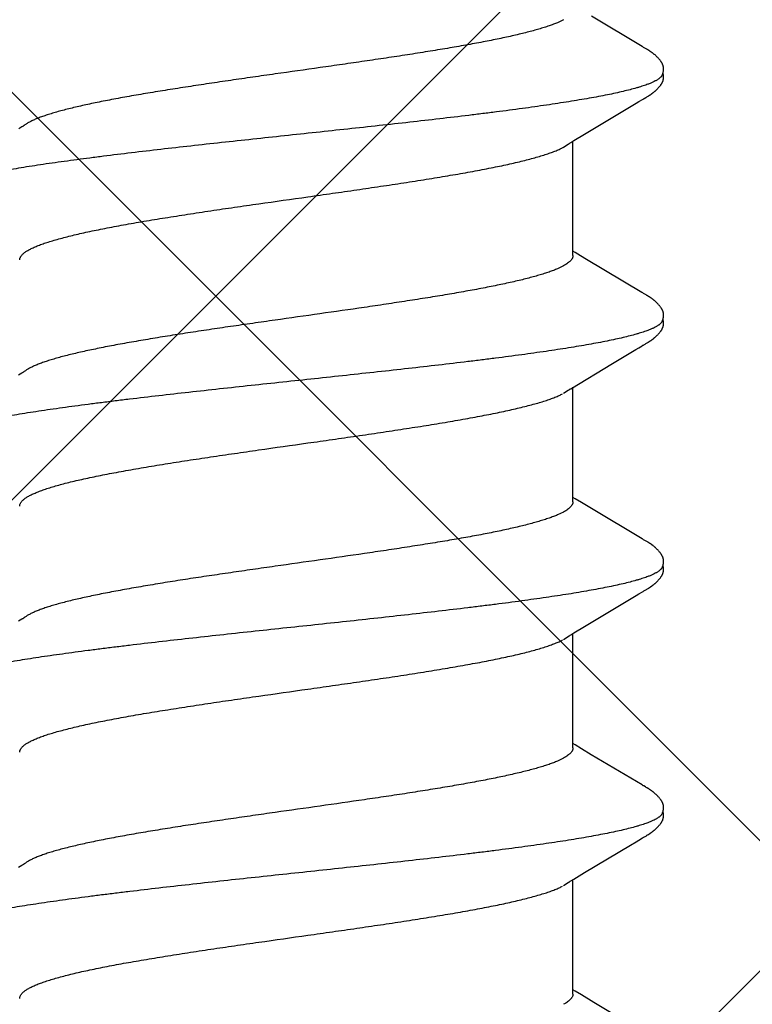
# Model space of a CAD drawing. Units: inches. Extents: x 61.1 to 72.9, y 62.2 to 73.2.
# Drawn here: x 68.3 to 68.5, y 68.6 to 68.9 of the extents above; entities that cross this region are included whole.
import ezdxf

# ---------------------------------------------------------------- set-up
doc = ezdxf.new("R2010")
doc.units = ezdxf.units.IN
doc.header["$MEASUREMENT"] = 0
for name, color, linetype, lineweight in [('DIMENSION', 9, 'Continuous', 0), ('HATCH', 8, 'Continuous', 0), ('SCREW', 9, 'Continuous', 0)]:
    doc.layers.add(name, color=color, linetype=linetype, lineweight=lineweight)
doc.layers.add('Fastener', color=9, linetype='Continuous')
doc.styles.add('BORDER', font='GOTHIC.TTF')
doc.dimstyles.new('aprop', dxfattribs={"dimtxt": 0.1, "dimasz": 0.09, "dimexe": 0.0625, "dimexo": 0.0625, "dimgap": 0.062, "dimtad": 1, "dimdec": 4, "dimzin": 3, "dimdsep": 46, "dimlunit": 4, "dimtxsty": 'BORDER', "dimblk": 'ARCHTICK', "dimcen": 0.09, "dimclrd": 256, "dimclre": 256, "dimclrt": 256, "dimazin": 0, "dimtfac": 1, "dimtdec": 4, "dimtix": 1, "dimtmove": 2, "dimatfit": 2, "dimldrblk": 'ARCHTICK', "dimfxl": 1, "dimfrac": 2, "dimtolj": 1, "dimtzin": 0, "dimlwd": -1, "dimlwe": -1, "dimarcsym": 0})

# ---------------------------------------------------------------- blocks, each defined once
blk = doc.blocks.new('#12-14 x 1.50 HWH Steel Fastener')
at = {"layer": 'Fastener', "linetype": 'Continuous'}
for p, q in [((0.59677, 0.10028), (0.58804, 0.08561)), ((0.59691, 0.1005), (0.59677, 0.10028)), ((0.59699, 0.10065), (0.59691, 0.1005)), ((0.59705, 0.10075), (0.59699, 0.10065)), ((0.59736, 0.1013), (0.59705, 0.10075)), ((0.59748, 0.10151), (0.59736, 0.1013)), ((0.6113, 0.10188), (0.61121, 0.10203)), ((0.6114, 0.10172), (0.6113, 0.10188)), ((0.6115, 0.10155), (0.6114, 0.10172)), ((0.61161, 0.10136), (0.6115, 0.10155)), ((0.61187, 0.10091), (0.61161, 0.10136)), ((0.61194, 0.10077), (0.61187, 0.10091)), ((0.61216, 0.10041), (0.61205, 0.10059)), ((0.61277, 0.09939), (0.61216, 0.10041)), ((0.66815, 0.10024), (0.65855, 0.08413)), ((0.66829, 0.10048), (0.66815, 0.10024)), ((0.66838, 0.10063), (0.66829, 0.10048)), ((0.66844, 0.10073), (0.66838, 0.10063)), ((0.66874, 0.10127), (0.66844, 0.10073)), ((0.66886, 0.10147), (0.66874, 0.10127)), ((0.68268, 0.10192), (0.68258, 0.10207)), ((0.68277, 0.10176), (0.68268, 0.10192)), ((0.68287, 0.10159), (0.68277, 0.10176)), ((0.68298, 0.10141), (0.68287, 0.10159)), ((0.68309, 0.10121), (0.68298, 0.10141)), ((0.68333, 0.1008), (0.68309, 0.10121)), ((0.68339, 0.1007), (0.68333, 0.1008)), ((0.68347, 0.10056), (0.68339, 0.1007)), ((0.68358, 0.10036), (0.68347, 0.10056)), ((0.68422, 0.09931), (0.68358, 0.10036)), ((0.73957, 0.10028), (0.73084, 0.08561)), ((0.73971, 0.1005), (0.73957, 0.10028)), ((0.73979, 0.10064), (0.73971, 0.1005)), ((0.73985, 0.10075), (0.73979, 0.10064)), ((0.74015, 0.10128), (0.73985, 0.10075)), ((0.74026, 0.10148), (0.74015, 0.10128)), ((0.74037, 0.10167), (0.74026, 0.10148)), ((0.7541, 0.10188), (0.75401, 0.10203)), ((0.7542, 0.10171), (0.7541, 0.10188)), ((0.7543, 0.10154), (0.7542, 0.10171)), ((0.75441, 0.10136), (0.7543, 0.10154)), ((0.75471, 0.10082), (0.75441, 0.10136)), ((0.75477, 0.10072), (0.75471, 0.10082)), ((0.75485, 0.10059), (0.75477, 0.10072)), ((0.75496, 0.1004), (0.75485, 0.10059)), ((0.75558, 0.09938), (0.75496, 0.1004)), ((0.81099, 0.10032), (0.80221, 0.08557)), ((0.81112, 0.10053), (0.81099, 0.10032)), ((0.8112, 0.10066), (0.81112, 0.10053)), ((0.81126, 0.10076), (0.8112, 0.10066)), ((0.81157, 0.10132), (0.81126, 0.10076)), ((0.81168, 0.10152), (0.81157, 0.10132)), ((0.8255, 0.10188), (0.82541, 0.10203)), ((0.8256, 0.10172), (0.8255, 0.10188)), ((0.8257, 0.10154), (0.8256, 0.10172)), ((0.82581, 0.10136), (0.8257, 0.10154)), ((0.82611, 0.10082), (0.82581, 0.10136)), ((0.82617, 0.10072), (0.82611, 0.10082)), ((0.82625, 0.10059), (0.82617, 0.10072)), ((0.82636, 0.10041), (0.82625, 0.10059)), ((0.82698, 0.09939), (0.82636, 0.10041)), ((0.88237, 0.10028), (0.87408, 0.08634)), ((0.61327, 0.09856), (0.61277, 0.09939)), ((0.6222, 0.08364), (0.61327, 0.09856)), ((0.68472, 0.09848), (0.68422, 0.09931)), ((0.68877, 0.09169), (0.68472, 0.09848)), ((0.75608, 0.09855), (0.75558, 0.09938)), ((0.76501, 0.08363), (0.75608, 0.09855)), ((0.82748, 0.09855), (0.82698, 0.09939)), ((0.82845, 0.09691), (0.82748, 0.09855)), ((0.83641, 0.08364), (0.82845, 0.09691)), ((0.69605, 0.07959), (0.68877, 0.09169)), ((0.87408, 0.08634), (0.8719, 0.08271)), ((0.62408, 0.08054), (0.6222, 0.08364)), ((0.65855, 0.08413), (0.65751, 0.08241)), ((0.73084, 0.08561), (0.7291, 0.08272)), ((0.76689, 0.08053), (0.76501, 0.08363)), ((0.80221, 0.08557), (0.80048, 0.08269)), ((0.83828, 0.08053), (0.83641, 0.08364)), ((0.62464, 0.0796), (0.62408, 0.08054)), ((0.65744, 0.08025), (0.62425, 0.08025)), ((0.65659, 0.08088), (0.6562, 0.08025)), ((0.65751, 0.08241), (0.65659, 0.08088)), ((0.72884, 0.08025), (0.69565, 0.08025)), ((0.72798, 0.08087), (0.7276, 0.08025)), ((0.7291, 0.08272), (0.72798, 0.08087)), ((0.76744, 0.0796), (0.76689, 0.08053)), ((0.80024, 0.08025), (0.76705, 0.08025)), ((0.79937, 0.08085), (0.799, 0.08025)), ((0.80048, 0.08269), (0.79937, 0.08085)), ((0.83884, 0.0796), (0.83828, 0.08053)), ((0.87164, 0.08025), (0.83845, 0.08025)), ((0.87078, 0.08087), (0.8704, 0.08025)), ((0.8719, 0.08271), (0.87078, 0.08087)), ((0.58902, 0.07752), (0.58988, 0.07572)), ((0.62599, 0.07752), (0.6251, 0.0789)), ((0.66042, 0.07752), (0.66128, 0.07572)), ((0.69739, 0.07752), (0.6965, 0.0789)), ((0.73182, 0.07752), (0.73268, 0.07572)), ((0.76879, 0.07752), (0.7679, 0.0789)), ((0.80322, 0.07752), (0.80408, 0.07572)), ((0.84019, 0.07752), (0.8393, 0.0789)), ((0.62012, -0.07962), (0.62068, -0.08054)), ((0.69154, -0.07964), (0.6921, -0.08058)), ((0.76294, -0.07964), (0.7635, -0.08058)), ((0.83434, -0.07964), (0.8349, -0.08058))]:
    blk.add_line(p, q, dxfattribs=at)
for points in [[(0.60323, 0.10652), (0.60311, 0.10652), (0.60299, 0.10651), (0.60288, 0.1065), (0.60277, 0.10649), (0.60267, 0.10647), (0.60257, 0.10645), (0.60247, 0.10642), (0.60237, 0.1064), (0.60228, 0.10637), (0.60218, 0.10633), (0.60209, 0.1063), (0.602, 0.10626), (0.6019, 0.10622), (0.60181, 0.10618), (0.60172, 0.10613), (0.60163, 0.10608), (0.60154, 0.10603), (0.60144, 0.10597), (0.60135, 0.10591), (0.60125, 0.10585), (0.60115, 0.10578), (0.60104, 0.1057), (0.60092, 0.10561), (0.60079, 0.10551), (0.60064, 0.1054), (0.60051, 0.10528), (0.60037, 0.10516), (0.60024, 0.10505), (0.60011, 0.10493), (0.59999, 0.10482), (0.59987, 0.1047), (0.59976, 0.10459), (0.59965, 0.10448), (0.59955, 0.10437), (0.59944, 0.10426), (0.59935, 0.10415), (0.59925, 0.10405), (0.59916, 0.10394), (0.59908, 0.10384), (0.59899, 0.10374), (0.59891, 0.10363), (0.59883, 0.10353), (0.59875, 0.10343), (0.59867, 0.10333), (0.5986, 0.10324), (0.59853, 0.10314), (0.59846, 0.10304), (0.59839, 0.10295), (0.59833, 0.10285), (0.59826, 0.10276), (0.5982, 0.10267), (0.59814, 0.10258), (0.59808, 0.10249), (0.59802, 0.1024), (0.59797, 0.10232), (0.59791, 0.10223), (0.59786, 0.10214), (0.5978, 0.10205), (0.59775, 0.10197), (0.5977, 0.10188), (0.59764, 0.10179), (0.59759, 0.10169), (0.59748, 0.10151)], [(0.60503, 0.10617), (0.60501, 0.10618), (0.60492, 0.10622), (0.60481, 0.10626), (0.60469, 0.1063), (0.60456, 0.10634), (0.60442, 0.10638), (0.60427, 0.10641), (0.60412, 0.10645), (0.60396, 0.10647), (0.60381, 0.10649), (0.60365, 0.10651), (0.60351, 0.10652), (0.60337, 0.10652), (0.60323, 0.10652)], [(0.60681, 0.10633), (0.60672, 0.10637), (0.60663, 0.10639), (0.60654, 0.10642), (0.60645, 0.10644), (0.60636, 0.10646), (0.60627, 0.10648), (0.60617, 0.1065), (0.60607, 0.10651), (0.60597, 0.10652), (0.60587, 0.10652), (0.60575, 0.10653), (0.60563, 0.10653), (0.60551, 0.10652), (0.60538, 0.10652), (0.60525, 0.1065), (0.60512, 0.10649), (0.60498, 0.10647), (0.60484, 0.10644), (0.60471, 0.10642), (0.60458, 0.10639), (0.60449, 0.10636)], [(0.61121, 0.10203), (0.61116, 0.10211), (0.61111, 0.10218), (0.61107, 0.10226), (0.61102, 0.10233), (0.61097, 0.1024), (0.61093, 0.10248), (0.61088, 0.10255), (0.61083, 0.10263), (0.61077, 0.1027), (0.61072, 0.10278), (0.61067, 0.10286), (0.61061, 0.10294), (0.61055, 0.10302), (0.6105, 0.1031), (0.61043, 0.10318), (0.61037, 0.10327), (0.61031, 0.10335), (0.61024, 0.10344), (0.61017, 0.10353), (0.6101, 0.10362), (0.61003, 0.10371), (0.60995, 0.1038), (0.60987, 0.10389), (0.60979, 0.10399), (0.60971, 0.10408), (0.60963, 0.10418), (0.60954, 0.10427), (0.60945, 0.10437), (0.60935, 0.10447), (0.60925, 0.10457), (0.60915, 0.10467), (0.60904, 0.10478), (0.60893, 0.10488), (0.60882, 0.10499), (0.6087, 0.10509), (0.60858, 0.1052), (0.60846, 0.1053), (0.60833, 0.10541), (0.6082, 0.10551), (0.60807, 0.10561), (0.60796, 0.1057), (0.60786, 0.10577), (0.60776, 0.10584), (0.60767, 0.1059), (0.60758, 0.10595), (0.60749, 0.10601), (0.6074, 0.10606), (0.60732, 0.10611), (0.60723, 0.10615), (0.60715, 0.10619), (0.60706, 0.10623), (0.60698, 0.10627), (0.60689, 0.1063), (0.60681, 0.10633)], [(0.67465, 0.10652), (0.67453, 0.10652), (0.67441, 0.10651), (0.6743, 0.1065), (0.67419, 0.10649), (0.67409, 0.10647), (0.67399, 0.10645), (0.67389, 0.10643), (0.67379, 0.1064), (0.6737, 0.10637), (0.6736, 0.10634), (0.67351, 0.10631), (0.67342, 0.10627), (0.67333, 0.10623), (0.67324, 0.10619), (0.67314, 0.10614), (0.67305, 0.1061), (0.67296, 0.10604), (0.67287, 0.10599), (0.67277, 0.10593), (0.67268, 0.10587), (0.67258, 0.1058), (0.67247, 0.10573), (0.67236, 0.10564), (0.67223, 0.10555), (0.67209, 0.10543), (0.67195, 0.10532), (0.67182, 0.1052), (0.67168, 0.10509), (0.67156, 0.10497), (0.67143, 0.10486), (0.67132, 0.10475), (0.6712, 0.10463), (0.67109, 0.10452), (0.67099, 0.10441), (0.67089, 0.1043), (0.67079, 0.1042), (0.67069, 0.10409), (0.6706, 0.10399), (0.67051, 0.10388), (0.67043, 0.10378), (0.67035, 0.10368), (0.67026, 0.10358), (0.67019, 0.10348), (0.67011, 0.10338), (0.67004, 0.10328), (0.66996, 0.10319), (0.66989, 0.10309), (0.66983, 0.103), (0.66976, 0.1029), (0.6697, 0.10281), (0.66963, 0.10272), (0.66957, 0.10263), (0.66951, 0.10254), (0.66945, 0.10245), (0.6694, 0.10236), (0.66934, 0.10228), (0.66929, 0.10219), (0.66924, 0.10211), (0.66918, 0.10202), (0.66913, 0.10193), (0.66907, 0.10184), (0.66902, 0.10175), (0.66897, 0.10166), (0.66886, 0.10147)], [(0.67643, 0.10617), (0.67642, 0.10618), (0.67632, 0.10622), (0.67622, 0.10626), (0.6761, 0.1063), (0.67597, 0.10634), (0.67584, 0.10638), (0.67569, 0.10641), (0.67554, 0.10644), (0.67538, 0.10647), (0.67523, 0.10649), (0.67507, 0.10651), (0.67493, 0.10652), (0.67479, 0.10652), (0.67465, 0.10652)], [(0.67818, 0.10635), (0.67809, 0.10638), (0.678, 0.1064), (0.67791, 0.10643), (0.67782, 0.10645), (0.67773, 0.10647), (0.67763, 0.10649), (0.67754, 0.1065), (0.67744, 0.10651), (0.67734, 0.10652), (0.67723, 0.10653), (0.67711, 0.10653), (0.67699, 0.10653), (0.67687, 0.10652), (0.67674, 0.10651), (0.67661, 0.1065), (0.67647, 0.10648), (0.67633, 0.10646), (0.6762, 0.10644), (0.67607, 0.10641), (0.67594, 0.10638), (0.67589, 0.10636)], [(0.68258, 0.10207), (0.68254, 0.10215), (0.68249, 0.10222), (0.68244, 0.1023), (0.6824, 0.10237), (0.68235, 0.10244), (0.6823, 0.10252), (0.68225, 0.10259), (0.6822, 0.10267), (0.68215, 0.10274), (0.68209, 0.10282), (0.68204, 0.1029), (0.68198, 0.10298), (0.68193, 0.10306), (0.68187, 0.10314), (0.6818, 0.10323), (0.68174, 0.10331), (0.68167, 0.1034), (0.68161, 0.10348), (0.68154, 0.10357), (0.68147, 0.10366), (0.68139, 0.10375), (0.68132, 0.10384), (0.68124, 0.10394), (0.68116, 0.10403), (0.68107, 0.10412), (0.68099, 0.10422), (0.6809, 0.10432), (0.6808, 0.10442), (0.68071, 0.10452), (0.68061, 0.10462), (0.6805, 0.10472), (0.68039, 0.10482), (0.68028, 0.10493), (0.68017, 0.10503), (0.68005, 0.10514), (0.67993, 0.10524), (0.6798, 0.10535), (0.67968, 0.10545), (0.67954, 0.10556), (0.67942, 0.10565), (0.67932, 0.10573), (0.67922, 0.1058), (0.67912, 0.10586), (0.67903, 0.10592), (0.67894, 0.10598), (0.67886, 0.10603), (0.67877, 0.10608), (0.67869, 0.10612), (0.6786, 0.10617), (0.67852, 0.10621), (0.67843, 0.10625), (0.67835, 0.10628), (0.67826, 0.10632), (0.67818, 0.10635)], [(0.74609, 0.10652), (0.74596, 0.10652), (0.74584, 0.10652), (0.74573, 0.10651), (0.74563, 0.10649), (0.74552, 0.10648), (0.74542, 0.10646), (0.74533, 0.10644), (0.74523, 0.10641), (0.74513, 0.10638), (0.74504, 0.10635), (0.74495, 0.10632), (0.74486, 0.10629), (0.74477, 0.10625), (0.74468, 0.10621), (0.74459, 0.10616), (0.7445, 0.10612), (0.74441, 0.10607), (0.74431, 0.10602), (0.74422, 0.10596), (0.74413, 0.1059), (0.74403, 0.10584), (0.74393, 0.10577), (0.74383, 0.10569), (0.74371, 0.10561), (0.74358, 0.1055), (0.74344, 0.10539), (0.7433, 0.10528), (0.74317, 0.10516), (0.74304, 0.10505), (0.74292, 0.10493), (0.7428, 0.10482), (0.74268, 0.10471), (0.74257, 0.1046), (0.74246, 0.10449), (0.74236, 0.10438), (0.74226, 0.10428), (0.74216, 0.10417), (0.74207, 0.10407), (0.74198, 0.10397), (0.7419, 0.10386), (0.74181, 0.10376), (0.74173, 0.10366), (0.74165, 0.10356), (0.74157, 0.10347), (0.7415, 0.10337), (0.74143, 0.10327), (0.74136, 0.10318), (0.74129, 0.10308), (0.74122, 0.10299), (0.74116, 0.1029), (0.74109, 0.10281), (0.74103, 0.10271), (0.74097, 0.10263), (0.74091, 0.10254), (0.74085, 0.10245), (0.7408, 0.10236), (0.74074, 0.10228), (0.74069, 0.10219), (0.74064, 0.10211), (0.74058, 0.10202), (0.74053, 0.10194), (0.74048, 0.10185), (0.74037, 0.10167)], [(0.74783, 0.10617), (0.74773, 0.10621), (0.74763, 0.10625), (0.74752, 0.10629), (0.7474, 0.10633), (0.74726, 0.10637), (0.74712, 0.10641), (0.74697, 0.10644), (0.74681, 0.10647), (0.74666, 0.10649), (0.74651, 0.1065), (0.74636, 0.10652), (0.74622, 0.10652), (0.74609, 0.10652)], [(0.74961, 0.10633), (0.74953, 0.10636), (0.74944, 0.10639), (0.74935, 0.10642), (0.74926, 0.10644), (0.74916, 0.10646), (0.74907, 0.10648), (0.74898, 0.10649), (0.74888, 0.10651), (0.74878, 0.10652), (0.74867, 0.10652), (0.74856, 0.10653), (0.74844, 0.10653), (0.74832, 0.10652), (0.74819, 0.10652), (0.74806, 0.10651), (0.74792, 0.10649), (0.74778, 0.10647), (0.74765, 0.10644), (0.74751, 0.10642), (0.74738, 0.10639), (0.74729, 0.10636)], [(0.75401, 0.10203), (0.75396, 0.10211), (0.75392, 0.10218), (0.75387, 0.10225), (0.75382, 0.10233), (0.75378, 0.1024), (0.75373, 0.10247), (0.75368, 0.10255), (0.75363, 0.10262), (0.75358, 0.1027), (0.75352, 0.10278), (0.75347, 0.10286), (0.75341, 0.10294), (0.75336, 0.10302), (0.7533, 0.1031), (0.75324, 0.10318), (0.75317, 0.10326), (0.75311, 0.10335), (0.75304, 0.10344), (0.75297, 0.10352), (0.7529, 0.10361), (0.75283, 0.1037), (0.75276, 0.10379), (0.75268, 0.10389), (0.7526, 0.10398), (0.75252, 0.10408), (0.75243, 0.10417), (0.75234, 0.10427), (0.75225, 0.10437), (0.75215, 0.10447), (0.75206, 0.10457), (0.75195, 0.10467), (0.75185, 0.10477), (0.75174, 0.10488), (0.75162, 0.10498), (0.75151, 0.10509), (0.75139, 0.10519), (0.75126, 0.1053), (0.75114, 0.1054), (0.75101, 0.10551), (0.75088, 0.10561), (0.75076, 0.10569), (0.75066, 0.10577), (0.75056, 0.10583), (0.75047, 0.10589), (0.75038, 0.10595), (0.75029, 0.10601), (0.75021, 0.10606), (0.75012, 0.1061), (0.75004, 0.10615), (0.74995, 0.10619), (0.74987, 0.10623), (0.74978, 0.10627), (0.7497, 0.1063), (0.74961, 0.10633)], [(0.81747, 0.10652), (0.81734, 0.10652), (0.81722, 0.10651), (0.81711, 0.1065), (0.81701, 0.10649), (0.8169, 0.10647), (0.8168, 0.10645), (0.81671, 0.10643), (0.81661, 0.10641), (0.81651, 0.10638), (0.81642, 0.10635), (0.81633, 0.10631), (0.81624, 0.10628), (0.81614, 0.10624), (0.81605, 0.1062), (0.81596, 0.10615), (0.81587, 0.10611), (0.81578, 0.10606), (0.81569, 0.106), (0.8156, 0.10594), (0.8155, 0.10588), (0.8154, 0.10582), (0.8153, 0.10575), (0.81519, 0.10567), (0.81507, 0.10557), (0.81493, 0.10546), (0.81479, 0.10535), (0.81465, 0.10523), (0.81452, 0.10512), (0.81439, 0.10501), (0.81427, 0.10489), (0.81415, 0.10478), (0.81404, 0.10467), (0.81393, 0.10456), (0.81382, 0.10445), (0.81372, 0.10434), (0.81362, 0.10423), (0.81352, 0.10413), (0.81343, 0.10402), (0.81334, 0.10392), (0.81326, 0.10382), (0.81317, 0.10372), (0.81309, 0.10362), (0.81301, 0.10352), (0.81294, 0.10342), (0.81286, 0.10332), (0.81279, 0.10322), (0.81272, 0.10313), (0.81265, 0.10303), (0.81259, 0.10294), (0.81252, 0.10285), (0.81246, 0.10276), (0.8124, 0.10267), (0.81234, 0.10258), (0.81228, 0.10249), (0.81222, 0.1024), (0.81217, 0.10231), (0.81211, 0.10223), (0.81206, 0.10214), (0.81201, 0.10206), (0.81195, 0.10197), (0.8119, 0.10188), (0.81185, 0.10179), (0.81179, 0.1017), (0.81168, 0.10152)], [(0.81923, 0.10617), (0.81913, 0.10621), (0.81902, 0.10625), (0.81891, 0.10629), (0.81878, 0.10633), (0.81865, 0.10637), (0.8185, 0.10641), (0.81835, 0.10644), (0.8182, 0.10647), (0.81804, 0.10649), (0.81789, 0.10651), (0.81774, 0.10652), (0.8176, 0.10652), (0.81747, 0.10652)], [(0.82101, 0.10633), (0.82092, 0.10636), (0.82084, 0.10639), (0.82075, 0.10642), (0.82066, 0.10644), (0.82056, 0.10646), (0.82047, 0.10648), (0.82037, 0.1065), (0.82028, 0.10651), (0.82017, 0.10652), (0.82007, 0.10652), (0.81995, 0.10653), (0.81984, 0.10653), (0.81971, 0.10652), (0.81958, 0.10652), (0.81945, 0.1065), (0.81932, 0.10649), (0.81918, 0.10647), (0.81904, 0.10644), (0.81891, 0.10642), (0.81878, 0.10639), (0.81869, 0.10636)], [(0.82541, 0.10203), (0.82536, 0.10211), (0.82532, 0.10218), (0.82527, 0.10226), (0.82522, 0.10233), (0.82518, 0.1024), (0.82513, 0.10248), (0.82508, 0.10255), (0.82503, 0.10263), (0.82498, 0.1027), (0.82492, 0.10278), (0.82487, 0.10286), (0.82481, 0.10294), (0.82476, 0.10302), (0.8247, 0.1031), (0.82464, 0.10318), (0.82457, 0.10327), (0.82451, 0.10335), (0.82444, 0.10344), (0.82437, 0.10353), (0.8243, 0.10362), (0.82423, 0.10371), (0.82415, 0.1038), (0.82408, 0.10389), (0.824, 0.10398), (0.82391, 0.10408), (0.82383, 0.10417), (0.82374, 0.10427), (0.82365, 0.10437), (0.82355, 0.10447), (0.82345, 0.10457), (0.82335, 0.10467), (0.82324, 0.10478), (0.82313, 0.10488), (0.82302, 0.10499), (0.8229, 0.10509), (0.82278, 0.1052), (0.82266, 0.1053), (0.82253, 0.10541), (0.8224, 0.10551), (0.82227, 0.10561), (0.82216, 0.10569), (0.82206, 0.10577), (0.82196, 0.10583), (0.82187, 0.1059), (0.82178, 0.10595), (0.82169, 0.10601), (0.82161, 0.10606), (0.82152, 0.1061), (0.82144, 0.10615), (0.82135, 0.10619), (0.82127, 0.10623), (0.82118, 0.10627), (0.8211, 0.1063), (0.82101, 0.10633)], [(0.61205, 0.10059), (0.61197, 0.10072), (0.61194, 0.10077)], [(0.6251, 0.0789), (0.62509, 0.07891), (0.62507, 0.07893), (0.62505, 0.07896), (0.62503, 0.07899), (0.62501, 0.07902), (0.62498, 0.07906), (0.62495, 0.0791), (0.62492, 0.07915), (0.62489, 0.07921), (0.62484, 0.07928), (0.62479, 0.07936), (0.62472, 0.07947), (0.62464, 0.0796)], [(0.6965, 0.0789), (0.6965, 0.0789), (0.69648, 0.07893), (0.69645, 0.07896), (0.69643, 0.07899), (0.69641, 0.07902), (0.69638, 0.07906), (0.69636, 0.0791), (0.69633, 0.07915), (0.69629, 0.0792), (0.69625, 0.07927), (0.69619, 0.07935), (0.69613, 0.07946), (0.69605, 0.07959)], [(0.7679, 0.0789), (0.7679, 0.07891), (0.76787, 0.07893), (0.76785, 0.07896), (0.76783, 0.07899), (0.76781, 0.07902), (0.76778, 0.07906), (0.76775, 0.0791), (0.76772, 0.07915), (0.76769, 0.07921), (0.76764, 0.07928), (0.76759, 0.07936), (0.76753, 0.07946), (0.76744, 0.0796)], [(0.8393, 0.0789), (0.83929, 0.07891), (0.83927, 0.07893), (0.83925, 0.07896), (0.83923, 0.07899), (0.83921, 0.07902), (0.83918, 0.07906), (0.83915, 0.0791), (0.83912, 0.07915), (0.83909, 0.07921), (0.83904, 0.07928), (0.83899, 0.07936), (0.83892, 0.07947), (0.83884, 0.0796)], [(0.61966, -0.07891), (0.61968, -0.07893), (0.6197, -0.07896), (0.61973, -0.07899), (0.61975, -0.07903), (0.61978, -0.07906), (0.6198, -0.07911), (0.61984, -0.07915), (0.61987, -0.07921), (0.61991, -0.07928), (0.61997, -0.07936), (0.62004, -0.07947), (0.62012, -0.07962)], [(0.69106, -0.07891), (0.69107, -0.07891), (0.69109, -0.07894), (0.69111, -0.07898), (0.69114, -0.07901), (0.69117, -0.07905), (0.6912, -0.0791), (0.69123, -0.07915), (0.69127, -0.07921), (0.69132, -0.07928), (0.69138, -0.07937), (0.69145, -0.07949), (0.69154, -0.07964)], [(0.76246, -0.07891), (0.76247, -0.07891), (0.76249, -0.07895), (0.76251, -0.07898), (0.76254, -0.07901), (0.76257, -0.07905), (0.7626, -0.0791), (0.76263, -0.07915), (0.76267, -0.07921), (0.76272, -0.07928), (0.76278, -0.07937), (0.76285, -0.07949), (0.76294, -0.07964)], [(0.83386, -0.07891), (0.83387, -0.07891), (0.83389, -0.07895), (0.83392, -0.07898), (0.83394, -0.07902), (0.83397, -0.07906), (0.834, -0.0791), (0.83403, -0.07915), (0.83407, -0.07921), (0.83412, -0.07929), (0.83418, -0.07938), (0.83425, -0.07949), (0.83434, -0.07964)]]:
    blk.add_lwpolyline(points, dxfattribs=at)
blk.add_arc((0.61202, 0.06988), 0.01592, 27.6458, 28.6785, dxfattribs=at)
for points, knots in [([(0.60503, 0.10617), (0.60516, 0.10611), (0.60534, 0.106), (0.60556, 0.10582), (0.60574, 0.10565), (0.60592, 0.10546), (0.60609, 0.10524), (0.60627, 0.10499), (0.60644, 0.10473), (0.60662, 0.10443), (0.60686, 0.104), (0.60716, 0.10339), (0.60751, 0.10258), (0.60773, 0.102), (0.60784, 0.1017)], [0, 0, 0, 0, 0.075886, 0.117857, 0.162915, 0.211306, 0.263226, 0.318831, 0.378245, 0.441574, 0.508904, 0.655817, 0.819421, 1, 1, 1, 1]), ([(0.67643, 0.10617), (0.67655, 0.10611), (0.67674, 0.106), (0.67696, 0.10582), (0.67714, 0.10565), (0.67732, 0.10546), (0.67749, 0.10524), (0.67767, 0.10499), (0.67784, 0.10473), (0.67802, 0.10443), (0.67826, 0.104), (0.67856, 0.10339), (0.67891, 0.10258), (0.67913, 0.102), (0.67924, 0.1017)], [0, 0, 0, 0, 0.075877, 0.117848, 0.16291, 0.211309, 0.263242, 0.318865, 0.378303, 0.441657, 0.509011, 0.65595, 0.819529, 1, 1, 1, 1]), ([(0.74783, 0.10617), (0.74796, 0.10611), (0.74814, 0.106), (0.74836, 0.10582), (0.74854, 0.10565), (0.74872, 0.10546), (0.74889, 0.10524), (0.74907, 0.10499), (0.74924, 0.10473), (0.74942, 0.10443), (0.74966, 0.104), (0.74996, 0.10339), (0.75031, 0.10258), (0.75053, 0.102), (0.75064, 0.1017)], [0, 0, 0, 0, 0.07587, 0.117835, 0.16289, 0.21128, 0.263203, 0.318813, 0.378238, 0.44158, 0.508923, 0.655856, 0.819459, 1, 1, 1, 1]), ([(0.81923, 0.10617), (0.81936, 0.10611), (0.81954, 0.106), (0.81976, 0.10582), (0.81994, 0.10565), (0.82012, 0.10546), (0.82029, 0.10524), (0.82047, 0.10499), (0.82064, 0.10473), (0.82082, 0.10443), (0.82106, 0.104), (0.82136, 0.10339), (0.82171, 0.10258), (0.82193, 0.102), (0.82204, 0.1017)], [0, 0, 0, 0, 0.075878, 0.117846, 0.162901, 0.211291, 0.263211, 0.318818, 0.378236, 0.44157, 0.508905, 0.655826, 0.819432, 1, 1, 1, 1]), ([(0.60784, 0.1017), (0.60793, 0.10147), (0.60809, 0.10099), (0.60834, 0.10025), (0.60859, 0.09946), (0.60892, 0.09831), (0.60934, 0.09676), (0.60984, 0.09475), (0.61034, 0.09255), (0.61083, 0.09017), (0.61133, 0.08762), (0.61183, 0.0849), (0.61232, 0.08202), (0.61282, 0.079), (0.61331, 0.07584), (0.61381, 0.07254), (0.6143, 0.0691), (0.61497, 0.06425), (0.61563, 0.05922), (0.61628, 0.05403), (0.61695, 0.04855), (0.61779, 0.04149), (0.61877, 0.03282), (0.61976, 0.02394), (0.62074, 0.0149), (0.62172, 0.00575), (0.6227, -0.00343), (0.62369, -0.01259), (0.62467, -0.02166), (0.62565, -0.03056), (0.62663, -0.03927), (0.62762, -0.04771), (0.62846, -0.05455), (0.62913, -0.05984), (0.62963, -0.06363), (0.63012, -0.06729), (0.63062, -0.07082), (0.63111, -0.0742), (0.63161, -0.07743), (0.6321, -0.08052), (0.63259, -0.08346), (0.63309, -0.08624), (0.63358, -0.08887), (0.63408, -0.09134), (0.63458, -0.09363), (0.63508, -0.09575), (0.63557, -0.09768), (0.636, -0.09916), (0.63634, -0.10025), (0.63658, -0.101), (0.63683, -0.1017), (0.63708, -0.10235), (0.63732, -0.10295), (0.63757, -0.1035), (0.63782, -0.104), (0.63806, -0.10445), (0.63831, -0.10485), (0.63855, -0.1052), (0.6388, -0.10551), (0.63905, -0.10576), (0.63929, -0.10597), (0.63947, -0.10608), (0.63955, -0.10612)], [0, 0, 0, 0, 0.003483, 0.007184, 0.011103, 0.015241, 0.024178, 0.034, 0.044688, 0.056217, 0.068561, 0.081678, 0.095522, 0.110045, 0.125223, 0.14105, 0.157521, 0.174626, 0.210689, 0.229602, 0.249032, 0.289185, 0.330669, 0.373091, 0.416267, 0.459978, 0.503888, 0.547662, 0.590974, 0.63352, 0.675102, 0.715516, 0.754392, 0.773112, 0.791266, 0.808798, 0.825677, 0.841882, 0.857392, 0.872205, 0.88632, 0.899739, 0.912437, 0.924373, 0.93551, 0.945815, 0.955264, 0.963834, 0.967785, 0.971514, 0.975022, 0.978312, 0.981383, 0.98424, 0.986884, 0.98932, 0.991553, 0.993589, 0.995438, 0.997111, 0.998624, 1, 1, 1, 1]), ([(0.67924, 0.1017), (0.67933, 0.10147), (0.6795, 0.10099), (0.67974, 0.10024), (0.67999, 0.09945), (0.68033, 0.0983), (0.68075, 0.09674), (0.68125, 0.09472), (0.68175, 0.09251), (0.68224, 0.09012), (0.68274, 0.08755), (0.68324, 0.08482), (0.68374, 0.08193), (0.68424, 0.0789), (0.68473, 0.07572), (0.6854, 0.0712), (0.68624, 0.06521), (0.68706, 0.059), (0.68771, 0.05377), (0.68839, 0.04826), (0.68922, 0.04117), (0.69022, 0.03246), (0.6912, 0.02354), (0.69219, 0.01447), (0.69317, 0.0053), (0.69416, -0.00392), (0.69514, -0.0131), (0.69612, -0.02219), (0.69711, -0.03112), (0.6981, -0.03983), (0.69893, -0.04694), (0.6996, -0.05248), (0.7001, -0.05649), (0.7006, -0.06039), (0.7011, -0.06418), (0.7016, -0.06782), (0.70209, -0.07133), (0.70259, -0.0747), (0.70308, -0.07792), (0.70358, -0.08099), (0.70407, -0.08391), (0.70457, -0.08669), (0.70507, -0.0893), (0.70557, -0.09174), (0.70607, -0.09402), (0.70656, -0.09611), (0.70699, -0.09773), (0.70733, -0.09893), (0.70758, -0.09976), (0.70783, -0.10054), (0.70808, -0.10127), (0.70833, -0.10195), (0.70857, -0.10258), (0.70882, -0.10316), (0.70907, -0.1037), (0.70931, -0.10418), (0.70956, -0.10461), (0.70981, -0.105), (0.71005, -0.10533), (0.7103, -0.10562), (0.71061, -0.10592), (0.71087, -0.10609), (0.71105, -0.10617)], [0, 0, 0, 0, 0.003495, 0.007209, 0.011142, 0.015296, 0.024268, 0.03413, 0.044863, 0.056441, 0.068832, 0.082001, 0.095901, 0.110488, 0.12573, 0.141625, 0.175391, 0.211685, 0.230704, 0.250239, 0.29059, 0.332249, 0.374835, 0.41811, 0.461907, 0.505922, 0.549801, 0.593195, 0.635826, 0.677465, 0.71788, 0.737526, 0.756714, 0.775377, 0.793461, 0.810924, 0.827723, 0.843833, 0.859256, 0.873998, 0.888059, 0.901412, 0.914023, 0.925861, 0.93689, 0.947079, 0.956396, 0.96072, 0.964822, 0.968702, 0.972359, 0.975794, 0.979008, 0.982003, 0.984782, 0.987348, 0.989707, 0.991864, 0.993828, 0.995608, 0.997219, 1, 1, 1, 1]), ([(0.75064, 0.1017), (0.75073, 0.10147), (0.7509, 0.10099), (0.75114, 0.10024), (0.75139, 0.09945), (0.75173, 0.0983), (0.75215, 0.09674), (0.75265, 0.09471), (0.75315, 0.09251), (0.75365, 0.09012), (0.75414, 0.08755), (0.75464, 0.08482), (0.75514, 0.08193), (0.75564, 0.07889), (0.75613, 0.07571), (0.7568, 0.0712), (0.75764, 0.06521), (0.75846, 0.059), (0.75911, 0.05378), (0.75979, 0.04827), (0.76062, 0.04117), (0.76161, 0.03247), (0.7626, 0.02355), (0.76359, 0.01448), (0.76457, 0.00531), (0.76555, -0.0039), (0.76654, -0.01308), (0.76752, -0.02216), (0.76851, -0.03109), (0.76949, -0.0398), (0.77033, -0.04691), (0.771, -0.05245), (0.7715, -0.05647), (0.772, -0.06037), (0.7725, -0.06416), (0.773, -0.06781), (0.77349, -0.07132), (0.77399, -0.07469), (0.77448, -0.07791), (0.77498, -0.08098), (0.77547, -0.08391), (0.77597, -0.08668), (0.77647, -0.08929), (0.77696, -0.09174), (0.77746, -0.09401), (0.77796, -0.0961), (0.77839, -0.09773), (0.77873, -0.09893), (0.77898, -0.09976), (0.77923, -0.10054), (0.77948, -0.10127), (0.77972, -0.10195), (0.77997, -0.10258), (0.78022, -0.10316), (0.78047, -0.1037), (0.78071, -0.10418), (0.78096, -0.10461), (0.78121, -0.105), (0.78145, -0.10533), (0.7817, -0.10562), (0.78201, -0.10592), (0.78227, -0.10609), (0.78245, -0.10617)], [0, 0, 0, 0, 0.003497, 0.007213, 0.011148, 0.015304, 0.02428, 0.034144, 0.044879, 0.056458, 0.068851, 0.08202, 0.095922, 0.110509, 0.125749, 0.141642, 0.175395, 0.21167, 0.23068, 0.250209, 0.290549, 0.332199, 0.374779, 0.41805, 0.461846, 0.505849, 0.549702, 0.59307, 0.635685, 0.677323, 0.717747, 0.737402, 0.7566, 0.775275, 0.793374, 0.810851, 0.827664, 0.843785, 0.859217, 0.873965, 0.888031, 0.901386, 0.914, 0.92584, 0.936874, 0.947066, 0.956385, 0.960711, 0.964814, 0.968694, 0.972352, 0.975788, 0.979003, 0.981999, 0.984778, 0.987346, 0.989705, 0.991863, 0.993827, 0.995608, 0.997218, 1, 1, 1, 1]), ([(0.82204, 0.1017), (0.82213, 0.10147), (0.8223, 0.10099), (0.82254, 0.10024), (0.82279, 0.09945), (0.82313, 0.0983), (0.82355, 0.09674), (0.82405, 0.09472), (0.82455, 0.09251), (0.82504, 0.09012), (0.82554, 0.08755), (0.82604, 0.08482), (0.82654, 0.08194), (0.82704, 0.0789), (0.82753, 0.07572), (0.8282, 0.07121), (0.82904, 0.06523), (0.82985, 0.05902), (0.83051, 0.0538), (0.83118, 0.0483), (0.83202, 0.04121), (0.83301, 0.0325), (0.834, 0.02359), (0.83498, 0.01451), (0.83597, 0.00534), (0.83695, -0.00387), (0.83793, -0.01305), (0.83892, -0.02214), (0.8399, -0.03106), (0.84089, -0.03978), (0.84173, -0.04689), (0.8424, -0.05243), (0.8429, -0.05645), (0.8434, -0.06036), (0.8439, -0.06415), (0.8444, -0.0678), (0.84489, -0.07132), (0.84539, -0.07469), (0.84588, -0.07791), (0.84638, -0.08098), (0.84687, -0.08391), (0.84737, -0.08668), (0.84787, -0.08929), (0.84836, -0.09174), (0.84886, -0.09401), (0.84936, -0.0961), (0.84979, -0.09772), (0.85013, -0.09892), (0.85038, -0.09975), (0.85063, -0.10053), (0.85088, -0.10127), (0.85112, -0.10195), (0.85137, -0.10258), (0.85162, -0.10316), (0.85187, -0.10369), (0.85211, -0.10418), (0.85236, -0.10461), (0.85261, -0.105), (0.85285, -0.10533), (0.8531, -0.10562), (0.85341, -0.10592), (0.85367, -0.10609), (0.85385, -0.10617)], [0, 0, 0, 0, 0.003496, 0.007209, 0.011143, 0.015296, 0.024268, 0.034129, 0.044861, 0.056436, 0.068827, 0.081995, 0.095895, 0.11048, 0.125716, 0.141601, 0.175328, 0.211567, 0.230559, 0.250071, 0.290387, 0.332022, 0.374601, 0.417884, 0.461701, 0.505721, 0.549577, 0.592943, 0.635562, 0.67721, 0.71765, 0.737314, 0.756522, 0.775211, 0.793324, 0.810816, 0.827643, 0.843776, 0.859217, 0.87397, 0.888036, 0.90139, 0.914001, 0.925837, 0.936868, 0.947057, 0.956375, 0.9607, 0.964803, 0.968683, 0.972341, 0.975777, 0.978993, 0.981989, 0.98477, 0.987338, 0.989699, 0.991858, 0.993824, 0.995605, 0.997217, 1, 1, 1, 1]), ([(0.65744, 0.08025), (0.65751, 0.08025), (0.65763, 0.08024), (0.65782, 0.08021), (0.658, 0.08016), (0.65819, 0.08008), (0.65838, 0.07998), (0.65863, 0.07982), (0.65895, 0.07956), (0.65932, 0.07917), (0.65969, 0.07869), (0.66007, 0.07814), (0.6603, 0.07773), (0.66042, 0.07752)], [0, 0, 0, 0, 0.044158, 0.088902, 0.134796, 0.182368, 0.232084, 0.284347, 0.397761, 0.524809, 0.666935, 0.825114, 1, 1, 1, 1]), ([(0.72884, 0.08025), (0.72891, 0.08025), (0.72903, 0.08024), (0.72922, 0.08021), (0.7294, 0.08016), (0.72959, 0.08008), (0.72978, 0.07998), (0.73003, 0.07982), (0.73035, 0.07956), (0.73072, 0.07917), (0.73109, 0.07869), (0.73147, 0.07814), (0.7317, 0.07773), (0.73182, 0.07752)], [0, 0, 0, 0, 0.044183, 0.088946, 0.134853, 0.182427, 0.232139, 0.284393, 0.397777, 0.524797, 0.666906, 0.825088, 1, 1, 1, 1]), ([(0.80024, 0.08025), (0.80031, 0.08025), (0.80043, 0.08024), (0.80062, 0.08021), (0.80081, 0.08016), (0.80099, 0.08008), (0.80118, 0.07998), (0.80143, 0.07982), (0.80175, 0.07956), (0.80212, 0.07917), (0.80249, 0.07869), (0.80287, 0.07814), (0.8031, 0.07773), (0.80322, 0.07752)], [0, 0, 0, 0, 0.044209, 0.088993, 0.134914, 0.182497, 0.23221, 0.284461, 0.397831, 0.524832, 0.666924, 0.825094, 1, 1, 1, 1]), ([(0.87164, 0.08025), (0.87171, 0.08025), (0.87183, 0.08024), (0.87202, 0.08021), (0.87221, 0.08016), (0.87246, 0.08005), (0.87271, 0.0799), (0.87295, 0.07972), (0.87321, 0.0795), (0.87352, 0.07917), (0.8739, 0.07869), (0.87427, 0.07814), (0.8745, 0.07773), (0.87462, 0.07752)], [0, 0, 0, 0, 0.044234, 0.089039, 0.134975, 0.182568, 0.284441, 0.339571, 0.397872, 0.524862, 0.666942, 0.825103, 1, 1, 1, 1]), ([(0.65871, -0.08025), (0.65863, -0.08025), (0.65846, -0.08024), (0.6582, -0.08017), (0.65794, -0.08007), (0.65769, -0.07993), (0.65744, -0.07975), (0.65718, -0.07953), (0.65693, -0.07927), (0.65668, -0.07897), (0.65642, -0.07864), (0.65617, -0.07826), (0.65592, -0.07784), (0.65567, -0.07739), (0.65541, -0.07689), (0.65516, -0.07636), (0.6549, -0.07579), (0.65455, -0.07495), (0.65412, -0.07381), (0.65361, -0.07232), (0.6531, -0.07068), (0.65259, -0.06889), (0.65208, -0.06697), (0.65156, -0.06491), (0.65106, -0.06273), (0.65055, -0.06044), (0.65004, -0.05803), (0.64954, -0.0555), (0.64903, -0.05285), (0.64834, -0.0491), (0.64747, -0.04416), (0.64645, -0.03797), (0.64544, -0.03148), (0.64442, -0.02477), (0.64341, -0.01789), (0.64206, -0.0085), (0.64073, 0.00098), (0.63938, 0.01046), (0.63837, 0.01748), (0.63736, 0.02438), (0.63635, 0.0311), (0.63549, 0.03658), (0.6348, 0.04083), (0.63413, 0.04486), (0.63345, 0.04876), (0.63276, 0.05251), (0.63225, 0.05517), (0.63175, 0.05771), (0.63124, 0.06014), (0.63073, 0.06246), (0.63022, 0.06465), (0.62971, 0.06673), (0.6292, 0.06867), (0.62869, 0.07047), (0.62818, 0.07213), (0.62767, 0.07363), (0.62724, 0.07479), (0.62689, 0.07563), (0.62664, 0.07621), (0.62638, 0.07675), (0.62621, 0.0771), (0.62612, 0.07726)], [0, 0, 0, 0, 0.001567, 0.003172, 0.004851, 0.006633, 0.008546, 0.010607, 0.012835, 0.015241, 0.017837, 0.020631, 0.023629, 0.026838, 0.03026, 0.0339, 0.037759, 0.04184, 0.050669, 0.060392, 0.070993, 0.082454, 0.094748, 0.107826, 0.121637, 0.136135, 0.151328, 0.167233, 0.183862, 0.201188, 0.237777, 0.276635, 0.317309, 0.359258, 0.402157, 0.445974, 0.534782, 0.579182, 0.623068, 0.666059, 0.70813, 0.748913, 0.768642, 0.787847, 0.824458, 0.841798, 0.858466, 0.874452, 0.889755, 0.904379, 0.918313, 0.931506, 0.943902, 0.955456, 0.966143, 0.975944, 0.984848, 0.988966, 0.992862, 0.996539, 1, 1, 1, 1]), ([(0.73011, -0.08025), (0.73003, -0.08025), (0.72986, -0.08024), (0.7296, -0.08017), (0.72935, -0.08007), (0.72909, -0.07993), (0.72884, -0.07975), (0.72858, -0.07953), (0.72833, -0.07927), (0.72808, -0.07897), (0.72783, -0.07864), (0.72757, -0.07826), (0.72732, -0.07785), (0.72707, -0.07739), (0.72681, -0.0769), (0.72656, -0.07637), (0.72631, -0.0758), (0.72605, -0.07518), (0.7258, -0.07454), (0.72545, -0.07359), (0.72501, -0.07232), (0.7245, -0.07068), (0.72399, -0.0689), (0.72348, -0.06698), (0.72297, -0.06492), (0.72246, -0.06274), (0.72195, -0.06044), (0.72144, -0.05802), (0.72094, -0.0555), (0.72043, -0.05286), (0.71992, -0.05011), (0.71941, -0.04724), (0.71872, -0.04323), (0.71786, -0.038), (0.71684, -0.03151), (0.71583, -0.02481), (0.71482, -0.01792), (0.71347, -0.00853), (0.71213, 0.00095), (0.71079, 0.01042), (0.70978, 0.01744), (0.70877, 0.02433), (0.70775, 0.03106), (0.70673, 0.03757), (0.70571, 0.04379), (0.70485, 0.04874), (0.70416, 0.05251), (0.70365, 0.05516), (0.70315, 0.0577), (0.70264, 0.06013), (0.70213, 0.06245), (0.70162, 0.06465), (0.70111, 0.06672), (0.7006, 0.06867), (0.70009, 0.07047), (0.69958, 0.07212), (0.69907, 0.07363), (0.69864, 0.07479), (0.69829, 0.07563), (0.69804, 0.07621), (0.69778, 0.07675), (0.69761, 0.0771), (0.69752, 0.07726)], [0, 0, 0, 0, 0.001566, 0.00317, 0.004848, 0.00663, 0.00854, 0.0106, 0.012825, 0.015227, 0.017818, 0.020606, 0.023598, 0.026801, 0.030219, 0.033857, 0.037717, 0.041799, 0.046104, 0.050631, 0.060353, 0.070954, 0.082411, 0.094696, 0.107775, 0.121607, 0.136145, 0.151349, 0.167223, 0.18379, 0.201066, 0.219027, 0.237618, 0.276459, 0.317074, 0.358995, 0.401976, 0.445767, 0.534601, 0.578962, 0.622742, 0.665769, 0.707892, 0.748685, 0.787669, 0.824378, 0.841761, 0.858442, 0.874421, 0.889717, 0.904346, 0.918287, 0.931484, 0.943881, 0.955437, 0.966128, 0.975932, 0.98484, 0.988959, 0.992857, 0.996537, 1, 1, 1, 1]), ([(0.80151, -0.08025), (0.80143, -0.08025), (0.80126, -0.08024), (0.801, -0.08017), (0.80075, -0.08007), (0.80049, -0.07993), (0.80024, -0.07975), (0.79998, -0.07953), (0.79973, -0.07927), (0.79948, -0.07897), (0.79923, -0.07864), (0.79897, -0.07826), (0.79872, -0.07785), (0.79847, -0.07739), (0.79821, -0.0769), (0.79796, -0.07637), (0.79771, -0.07579), (0.79745, -0.07518), (0.7972, -0.07453), (0.79685, -0.07359), (0.79641, -0.07232), (0.7959, -0.07068), (0.79539, -0.0689), (0.79488, -0.06697), (0.79437, -0.06491), (0.79386, -0.06273), (0.79335, -0.06043), (0.79284, -0.05802), (0.79234, -0.05549), (0.79183, -0.05285), (0.79132, -0.05009), (0.79081, -0.04723), (0.79012, -0.04321), (0.78926, -0.03798), (0.78824, -0.03149), (0.78723, -0.02478), (0.78622, -0.0179), (0.78487, -0.00851), (0.78353, 0.00096), (0.78218, 0.01043), (0.78118, 0.01744), (0.78017, 0.02434), (0.77915, 0.03107), (0.77813, 0.03758), (0.77711, 0.04379), (0.77625, 0.04874), (0.77556, 0.0525), (0.77505, 0.05516), (0.77455, 0.0577), (0.77404, 0.06013), (0.77353, 0.06245), (0.77302, 0.06465), (0.77251, 0.06672), (0.772, 0.06866), (0.77149, 0.07047), (0.77098, 0.07212), (0.77047, 0.07363), (0.77004, 0.07478), (0.76969, 0.07563), (0.76944, 0.07621), (0.76918, 0.07675), (0.76901, 0.0771), (0.76892, 0.07726)], [0, 0, 0, 0, 0.001566, 0.00317, 0.004848, 0.006631, 0.008542, 0.010603, 0.012828, 0.015231, 0.017822, 0.02061, 0.023603, 0.026806, 0.030225, 0.033864, 0.037725, 0.041808, 0.046114, 0.050643, 0.060367, 0.070973, 0.082434, 0.094721, 0.107803, 0.121637, 0.136178, 0.151388, 0.167272, 0.183849, 0.201139, 0.219116, 0.237721, 0.276586, 0.317214, 0.359138, 0.402111, 0.445881, 0.534662, 0.579025, 0.622802, 0.665819, 0.707934, 0.748719, 0.787689, 0.824378, 0.841751, 0.858427, 0.874403, 0.889698, 0.904327, 0.918269, 0.931466, 0.943864, 0.955421, 0.966114, 0.975921, 0.984831, 0.988953, 0.992853, 0.996535, 1, 1, 1, 1]), ([(0.87291, -0.08025), (0.87283, -0.08025), (0.87266, -0.08024), (0.8724, -0.08017), (0.87214, -0.08007), (0.87189, -0.07993), (0.87164, -0.07975), (0.87138, -0.07953), (0.87113, -0.07927), (0.87088, -0.07897), (0.87062, -0.07864), (0.87037, -0.07826), (0.87012, -0.07784), (0.86987, -0.07739), (0.86961, -0.0769), (0.86936, -0.07636), (0.8691, -0.07579), (0.86885, -0.07518), (0.86859, -0.07453), (0.86824, -0.07359), (0.86781, -0.07232), (0.8673, -0.07068), (0.86679, -0.06889), (0.86628, -0.06697), (0.86576, -0.06491), (0.86526, -0.06273), (0.86475, -0.06043), (0.86424, -0.05802), (0.86373, -0.05549), (0.86323, -0.05284), (0.86272, -0.05009), (0.86221, -0.04722), (0.86152, -0.0432), (0.86065, -0.03796), (0.85964, -0.03147), (0.85862, -0.02476), (0.85761, -0.01788), (0.85626, -0.00849), (0.85492, 0.00098), (0.85358, 0.01045), (0.85257, 0.01747), (0.85156, 0.02437), (0.85055, 0.0311), (0.84953, 0.0376), (0.84851, 0.04381), (0.84765, 0.04876), (0.84696, 0.05251), (0.84645, 0.05517), (0.84595, 0.05771), (0.84544, 0.06014), (0.84493, 0.06245), (0.84442, 0.06465), (0.84391, 0.06673), (0.8434, 0.06867), (0.84289, 0.07047), (0.84238, 0.07212), (0.84187, 0.07363), (0.84144, 0.07479), (0.84109, 0.07563), (0.84084, 0.07621), (0.84058, 0.07675), (0.84041, 0.0771), (0.84032, 0.07726)], [0, 0, 0, 0, 0.001566, 0.003172, 0.004851, 0.006635, 0.008548, 0.01061, 0.012837, 0.015242, 0.017834, 0.020624, 0.023618, 0.026822, 0.030242, 0.033882, 0.037743, 0.041826, 0.046132, 0.050661, 0.060385, 0.070989, 0.082448, 0.094732, 0.107809, 0.12164, 0.136181, 0.151397, 0.16729, 0.183881, 0.201186, 0.219177, 0.237797, 0.276686, 0.317332, 0.359267, 0.402247, 0.446019, 0.534802, 0.579193, 0.622984, 0.666, 0.708103, 0.748866, 0.787804, 0.824451, 0.841807, 0.858469, 0.874438, 0.889729, 0.904356, 0.918295, 0.931491, 0.943886, 0.95544, 0.966129, 0.975932, 0.984839, 0.988958, 0.992857, 0.996537, 1, 1, 1, 1]), ([(0.58988, 0.07572), (0.59004, 0.07534), (0.59036, 0.07454), (0.59083, 0.07327), (0.59129, 0.07187), (0.59175, 0.07035), (0.59222, 0.06871), (0.59269, 0.06694), (0.59315, 0.06506), (0.59362, 0.06307), (0.59409, 0.06098), (0.59472, 0.058), (0.59551, 0.05406), (0.59643, 0.04906), (0.59735, 0.04372), (0.59828, 0.03807), (0.59922, 0.03214), (0.60015, 0.02601), (0.60107, 0.01973), (0.602, 0.01335), (0.60323, 0.00471), (0.60445, -0.00396), (0.60568, -0.01261), (0.60661, -0.01899), (0.60753, -0.02526), (0.60845, -0.03136), (0.60938, -0.03728), (0.61031, -0.04298), (0.61124, -0.0484), (0.61203, -0.05271), (0.61266, -0.05597), (0.61313, -0.05828), (0.61359, -0.06048), (0.61405, -0.06257), (0.61451, -0.06457), (0.61498, -0.06646), (0.61544, -0.06824), (0.61591, -0.06992), (0.61638, -0.07148), (0.61684, -0.07293), (0.61731, -0.07424), (0.61778, -0.07543), (0.61817, -0.07634), (0.61849, -0.077), (0.61873, -0.07744), (0.61896, -0.07786), (0.61919, -0.07824), (0.61942, -0.07859), (0.61958, -0.0788), (0.61966, -0.07891)], [0, 0, 0, 0, 0.007804, 0.016363, 0.025683, 0.035765, 0.046599, 0.058166, 0.070445, 0.083407, 0.097006, 0.111195, 0.141218, 0.173426, 0.207786, 0.244159, 0.282261, 0.321692, 0.361996, 0.402873, 0.444325, 0.527812, 0.569259, 0.610249, 0.650387, 0.689506, 0.727582, 0.764283, 0.799199, 0.831996, 0.847513, 0.862404, 0.876646, 0.890238, 0.903195, 0.915529, 0.927234, 0.938273, 0.948609, 0.958209, 0.967059, 0.97515, 0.982476, 0.985855, 0.989046, 0.992053, 0.994878, 0.997525, 1, 1, 1, 1]), ([(0.66128, 0.07572), (0.66144, 0.07534), (0.66176, 0.07454), (0.66223, 0.07327), (0.66269, 0.07187), (0.66315, 0.07035), (0.66362, 0.0687), (0.66409, 0.06694), (0.66456, 0.06506), (0.66502, 0.06307), (0.66549, 0.06097), (0.66596, 0.05878), (0.66642, 0.0565), (0.66705, 0.05329), (0.66783, 0.04905), (0.66876, 0.0437), (0.66969, 0.03804), (0.67062, 0.03211), (0.67155, 0.02598), (0.6728, 0.01754), (0.67433, 0.0068), (0.67586, -0.00399), (0.67709, -0.01264), (0.67801, -0.01902), (0.67893, -0.02528), (0.67985, -0.03139), (0.68078, -0.03731), (0.68171, -0.043), (0.6825, -0.04758), (0.68313, -0.05108), (0.6836, -0.05358), (0.68406, -0.05598), (0.68453, -0.05827), (0.68499, -0.06047), (0.68545, -0.06256), (0.68591, -0.06456), (0.68638, -0.06645), (0.68684, -0.06824), (0.68731, -0.06992), (0.68778, -0.07148), (0.68824, -0.07292), (0.68871, -0.07424), (0.68911, -0.07526), (0.68943, -0.076), (0.68966, -0.07652), (0.68989, -0.077), (0.69013, -0.07744), (0.69036, -0.07786), (0.69059, -0.07824), (0.69082, -0.07859), (0.69098, -0.0788), (0.69106, -0.07891)], [0, 0, 0, 0, 0.007809, 0.016372, 0.025694, 0.035778, 0.046615, 0.058183, 0.070462, 0.083424, 0.097026, 0.111221, 0.125963, 0.141237, 0.173441, 0.207884, 0.244338, 0.282475, 0.321908, 0.362256, 0.444533, 0.527983, 0.569445, 0.610374, 0.650537, 0.689718, 0.72774, 0.764391, 0.799293, 0.815964, 0.832059, 0.847539, 0.862374, 0.876576, 0.890162, 0.903145, 0.915513, 0.927233, 0.938272, 0.9486, 0.9582, 0.967053, 0.975145, 0.978905, 0.982475, 0.985856, 0.98905, 0.992058, 0.994883, 0.997528, 1, 1, 1, 1]), ([(0.73268, 0.07572), (0.73284, 0.07534), (0.73316, 0.07454), (0.73363, 0.07327), (0.73409, 0.07187), (0.73455, 0.07035), (0.73502, 0.0687), (0.73549, 0.06694), (0.73596, 0.06506), (0.73642, 0.06306), (0.73689, 0.06097), (0.73736, 0.05878), (0.73782, 0.0565), (0.73845, 0.05329), (0.73923, 0.04905), (0.74016, 0.0437), (0.74109, 0.03804), (0.74202, 0.03212), (0.74295, 0.02598), (0.7442, 0.01755), (0.74573, 0.00681), (0.74726, -0.00398), (0.74849, -0.01262), (0.74941, -0.019), (0.75033, -0.02526), (0.75125, -0.03137), (0.75218, -0.03729), (0.75311, -0.04298), (0.7539, -0.04756), (0.75453, -0.05107), (0.755, -0.05357), (0.75546, -0.05597), (0.75592, -0.05827), (0.75639, -0.06046), (0.75685, -0.06256), (0.75731, -0.06456), (0.75778, -0.06645), (0.75824, -0.06824), (0.75871, -0.06992), (0.75918, -0.07148), (0.75964, -0.07292), (0.76011, -0.07424), (0.76051, -0.07526), (0.76083, -0.076), (0.76106, -0.07652), (0.76129, -0.077), (0.76153, -0.07744), (0.76176, -0.07786), (0.76199, -0.07824), (0.76222, -0.07859), (0.76238, -0.07881), (0.76246, -0.07891)], [0, 0, 0, 0, 0.007813, 0.016381, 0.025707, 0.035794, 0.046633, 0.058203, 0.070483, 0.083446, 0.097049, 0.111245, 0.125987, 0.141261, 0.173458, 0.207883, 0.244319, 0.282446, 0.321872, 0.362214, 0.444478, 0.527925, 0.569358, 0.610261, 0.650412, 0.68959, 0.727617, 0.764282, 0.799206, 0.81589, 0.832, 0.847491, 0.862338, 0.876549, 0.89014, 0.903127, 0.915497, 0.927219, 0.938259, 0.94859, 0.958192, 0.967047, 0.975142, 0.978903, 0.982473, 0.985855, 0.989049, 0.992057, 0.994883, 0.997528, 1, 1, 1, 1]), ([(0.80408, 0.07572), (0.80424, 0.07534), (0.80456, 0.07454), (0.80503, 0.07327), (0.80549, 0.07187), (0.80595, 0.07035), (0.80642, 0.0687), (0.80689, 0.06694), (0.80736, 0.06506), (0.80782, 0.06307), (0.80829, 0.06097), (0.80876, 0.05878), (0.80922, 0.0565), (0.80985, 0.05329), (0.81063, 0.04906), (0.81155, 0.04372), (0.81248, 0.03806), (0.81342, 0.03214), (0.81435, 0.02601), (0.81559, 0.01757), (0.81713, 0.00683), (0.81865, -0.00397), (0.81988, -0.01261), (0.8208, -0.01899), (0.82173, -0.02525), (0.82265, -0.03136), (0.82358, -0.03728), (0.82451, -0.04298), (0.8253, -0.04756), (0.82593, -0.05107), (0.8264, -0.05357), (0.82686, -0.05597), (0.82732, -0.05827), (0.82779, -0.06047), (0.82825, -0.06256), (0.82871, -0.06456), (0.82918, -0.06646), (0.82964, -0.06825), (0.83011, -0.06992), (0.83058, -0.07148), (0.83104, -0.07293), (0.83151, -0.07424), (0.83191, -0.07526), (0.83223, -0.076), (0.83246, -0.07652), (0.83269, -0.077), (0.83293, -0.07744), (0.83316, -0.07786), (0.83339, -0.07824), (0.83362, -0.07859), (0.83378, -0.07881), (0.83386, -0.07891)], [0, 0, 0, 0, 0.00781, 0.016373, 0.025696, 0.03578, 0.046616, 0.058183, 0.070461, 0.083423, 0.097025, 0.11122, 0.125961, 0.141231, 0.173413, 0.207805, 0.244205, 0.282305, 0.321715, 0.362048, 0.444327, 0.527821, 0.569253, 0.610155, 0.650311, 0.689499, 0.727539, 0.764222, 0.799168, 0.815865, 0.831987, 0.847491, 0.862349, 0.876569, 0.890167, 0.903155, 0.915523, 0.92724, 0.938275, 0.948602, 0.9582, 0.967053, 0.975146, 0.978906, 0.982476, 0.985857, 0.98905, 0.992058, 0.994883, 0.997528, 1, 1, 1, 1])]:
    blk.add_open_spline(points, degree=3, knots=knots, dxfattribs=at)

msp = doc.modelspace()

# ---------------------------------------------------------------- hatches: boundary and pattern name
at = {"layer": 'HATCH'}
h = msp.add_hatch(dxfattribs=at)
h.set_pattern_fill('ANSI37', color=256, scale=2, angle=270, style=0)
h.set_pattern_definition([(45, (66.3726, 66.14472), (0.176777, -0.176777), []), (315, (66.3726, 66.14472), (-0.176777, -0.176777), [])])
h.paths.add_polyline_path([(67.29868, 67.88904), (69.70828, 67.88904), (69.70828, 69.0543), (66.79568, 69.0543), (66.79568, 63.4523), (69.70828, 63.4523), (69.70828, 63.88904), (67.29868, 63.88904)])

# ---------------------------------------------------------------- block references
at = {"layer": 'SCREW', "rotation": 270}
msp.add_blockref('#12-14 x 1.50 HWH Steel Fastener', (68.34073, 69.4658), dxfattribs=at)

# ---------------------------------------------------------------- leaders
at = {"layer": 'DIMENSION'}
for points in [[(69.39578, 67.69054), (63.92344, 70.43348), (63.731, 70.43348)], [(69.21778, 67.50579), (63.99465, 69.81786), (63.83246, 69.81786)]]:
    msp.add_leader(points, dimstyle='aprop', override={"dimasz": 0.18, "dimtad": 0}, dxfattribs=at)

doc.saveas('drawing.dxf')
